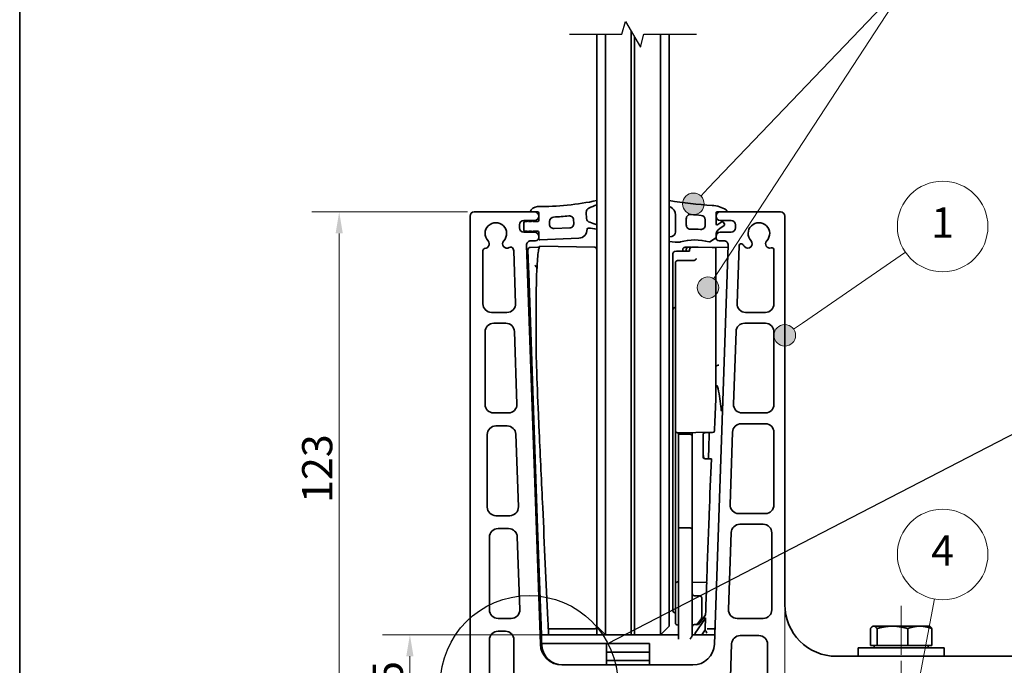
# Model space of a CAD drawing. Units: millimetres. Extents: x 20 to 400, y 20 to 232227.
# Drawn here: x 20 to 248, y 245 to 395 of the extents above; entities that cross this region are included whole.
import ezdxf

# ---------------------------------------------------------------- set-up
doc = ezdxf.new("R2010")
doc.units = ezdxf.units.MM
doc.header["$LTSCALE"] = 2
doc.linetypes.add('CHAIN', pattern=[0.3543, 0.2362, -0.0295, 0.0591, -0.0295])
for name, color, linetype, lineweight in [('Border (ISO)', 7, 'Continuous', 70), ('Break Line (ISO)', 7, 'Continuous', 25), ('Centerline (ISO)', 7, 'Continuous', 18), ('Detail Boundary (ISO)', 7, 'Continuous', 25), ('Dimension (ISO)', 7, 'Continuous', 18), ('Symbol (ISO)', 7, 'Continuous', 18), ('Visible (ISO)', 7, 'Continuous', 35)]:
    doc.layers.add(name, color=color, linetype=linetype, lineweight=lineweight)
doc.styles.add('Note Text (DIN)', font='isocpeur.ttf')
doc.dimstyles.new('Default (DIN)', dxfattribs={"dimscale": 2, "dimtxt": 3.5, "dimasz": 2.5, "dimexe": 3.175, "dimexo": 0.8, "dimgap": 0.8, "dimtad": 1, "dimrnd": 1e-08, "dimtxsty": 'Note Text (DIN)', "dimcen": 0.09, "dimdle": 10, "dimclrd": 256, "dimclre": 256, "dimclrt": 256, "dimadec": 0, "dimazin": 2, "dimtfac": 0.714286, "dimtmove": 0, "dimatfit": 3, "dimfxl": 1, "dimtolj": 1, "dimlwd": -1, "dimlwe": -1, "dimarcsym": 0})

# ---------------------------------------------------------------- blocks, each defined once
blk = doc.blocks.new('Borders Q-Detail')
at = {"layer": 'Border (ISO)', "lineweight": 35}
blk.add_line((10, 55), (10, 287), dxfattribs=at)
blk = doc.blocks.new('2dDetail0')
at = {"layer": 'Detail Boundary (ISO)'}
blk.add_circle((69.07, 120.48), 10.29, dxfattribs=at)
blk = doc.blocks.new('2dTransSymbol1')
at = {"layer": 'Detail Boundary (ISO)'}
blk.add_line((78.21, 125.21), (133.4, 153.74), dxfattribs=at)
blk.add_circle((151.68, 163.19), 20.58, dxfattribs=at)
blk = doc.blocks.new('*D12')
at = {"layer": 'Defpoints', "color": 0, "transparency": 16777216}
for p in [(197.43, 259.45), (124.43, 229.45), (124.43, 207.16)]:
    blk.add_point(p, dxfattribs=at)
at = {"layer": 'Dimension (ISO)', "transparency": 16777216}
for p, q in [((197.43, 257.85), (197.43, 200.81)), ((124.43, 227.85), (124.43, 200.81)), ((192.43, 207.16), (129.43, 207.16))]:
    blk.add_line(p, q, dxfattribs=at)
for points in [[(129.43, 207.99), (129.43, 206.32), (124.43, 207.16)], [(192.43, 207.99), (192.43, 206.32), (197.43, 207.16)]]:
    blk.add_solid(points, dxfattribs=at)
at = {"layer": 'Dimension (ISO)', "transparency": 16777216, "insert": (156.73, 215.76), "char_height": 7, "attachment_point": 1, "style": 'Note Text (DIN)'}
blk.add_mtext('\\A1;73', dxfattribs=at)
blk = doc.blocks.new('*D14')
at = {"layer": 'Defpoints', "color": 0, "transparency": 16777216}
for p in [(124.43, 232227.49), (224.46, 162.85), (124.43, 153.5), (157.78, 153.5)]:
    blk.add_point(p, dxfattribs=at)
at = {"layer": 'Dimension (ISO)', "transparency": 16777216}
blk.add_line((224.46, 161.25), (224.47, 147.17), dxfattribs=at)
blk.add_arc((124.43, 232227.49), 232074, 270.0012344, 270.023462, dxfattribs=at)
for points in [[(129.43, 152.66), (129.43, 154.33), (124.43, 153.5)], [(219.46, 154.35), (219.46, 152.68), (224.46, 153.52)]]:
    blk.add_solid(points, dxfattribs=at)
at = {"layer": 'Dimension (ISO)', "transparency": 16777216, "insert": (135.95, 162.1), "char_height": 7, "attachment_point": 1, "rotation": 0.0123, "style": 'Note Text (DIN)'}
blk.add_mtext('\\A1; \\fISOCPEUR|b0|i0;min. Randabstand', dxfattribs=at)
blk = doc.blocks.new('*D15')
at = {"layer": 'Defpoints', "color": 0, "transparency": 16777216}
for p in [(125.43, 350.45), (94.1, 227.45), (124.43, 227.45)]:
    blk.add_point(p, dxfattribs=at)
at = {"layer": 'Dimension (ISO)', "transparency": 16777216}
for p, q in [((123.83, 350.45), (87.75, 350.45)), ((94.1, 345.45), (94.1, 232.45)), ((122.83, 227.45), (87.75, 227.45))]:
    blk.add_line(p, q, dxfattribs=at)
for points in [[(93.26, 345.45), (94.93, 345.45), (94.1, 350.45)], [(93.26, 232.45), (94.93, 232.45), (94.1, 227.45)]]:
    blk.add_solid(points, dxfattribs=at)
at = {"layer": 'Dimension (ISO)', "transparency": 16777216, "insert": (85.5, 283), "char_height": 7, "attachment_point": 1, "rotation": 90, "style": 'Note Text (DIN)'}
blk.add_mtext('\\A1;123', dxfattribs=at)
blk = doc.blocks.new('*D16')
at = {"layer": 'Defpoints', "color": 0, "transparency": 16777216}
for p in [(162.6, 252.45), (110.49, 227.45), (124.43, 227.45)]:
    blk.add_point(p, dxfattribs=at)
at = {"layer": 'Dimension (ISO)', "transparency": 16777216}
for p, q in [((161, 252.45), (104.14, 252.45)), ((110.49, 247.45), (110.49, 232.45)), ((122.83, 227.45), (104.14, 227.45))]:
    blk.add_line(p, q, dxfattribs=at)
for points in [[(109.66, 247.45), (111.33, 247.45), (110.49, 252.45)], [(109.66, 232.45), (111.33, 232.45), (110.49, 227.45)]]:
    blk.add_solid(points, dxfattribs=at)
at = {"layer": 'Dimension (ISO)', "transparency": 16777216, "insert": (101.89, 235.75), "char_height": 7, "attachment_point": 1, "rotation": 90, "style": 'Note Text (DIN)'}
blk.add_mtext('\\A1;25', dxfattribs=at)
blk = doc.blocks.new('Balloon3')
at = {"layer": 'Symbol (ISO)'}
h = blk.add_hatch(color=256, dxfattribs=at)
edge = h.paths.add_edge_path(flags=0)
edge.add_arc((98.72, 160.92), 1.25, 0, 360)
for q in [(112.72, 170.57), (99.74, 161.63)]:
    blk.add_line((100.77, 162.34), q, dxfattribs=at)
for centre, radius in [((117.02, 173.54), 5.25), ((98.72, 160.92), 1.25)]:
    blk.add_circle(centre, radius, dxfattribs=at)
at = {"layer": 'Symbol (ISO)', "insert": (117.02, 173.54), "char_height": 3.5, "attachment_point": 5, "style": 'Note Text (DIN)'}
blk.add_mtext('1', dxfattribs=at)
blk = doc.blocks.new('Balloon4')
at = {"layer": 'Symbol (ISO)'}
h = blk.add_hatch(color=256, dxfattribs=at)
edge = h.paths.add_edge_path(flags=0)
edge.add_arc((112.18, 109.52), 1.25, 0, 360)
for q in [(116.06, 130.37), (112.41, 110.75)]:
    blk.add_line((112.64, 111.98), q, dxfattribs=at)
for centre, radius in [((117.02, 135.53), 5.25), ((112.18, 109.52), 1.25)]:
    blk.add_circle(centre, radius, dxfattribs=at)
at = {"layer": 'Symbol (ISO)', "insert": (117.02, 135.53), "char_height": 3.5, "attachment_point": 5, "style": 'Note Text (DIN)'}
blk.add_mtext('4', dxfattribs=at)
blk = doc.blocks.new('Balloon5')
at = {"layer": 'Symbol (ISO)'}
h = blk.add_hatch(color=256, dxfattribs=at)
edge = h.paths.add_edge_path(flags=0)
edge.add_arc((88.12, 176.16), 1.25, 0, 360)
h = blk.add_hatch(color=256, dxfattribs=at)
edge = h.paths.add_edge_path(flags=0)
edge.add_arc((89.81, 166.45), 1.25, 0, 360)
for p, q in [((89.85, 177.97), (113.41, 202.59)), ((91.18, 168.54), (113.43, 202.57)), ((89.85, 177.97), (88.99, 177.06)), ((91.18, 168.54), (90.49, 167.5))]:
    blk.add_line(p, q, dxfattribs=at)
for centre, radius in [((117.02, 206.38), 5.25), ((88.12, 176.16), 1.25), ((89.81, 166.45), 1.25)]:
    blk.add_circle(centre, radius, dxfattribs=at)
at = {"layer": 'Symbol (ISO)', "insert": (117.02, 206.38), "char_height": 3.5, "attachment_point": 5, "style": 'Note Text (DIN)'}
blk.add_mtext('3', dxfattribs=at)

msp = doc.modelspace()

# ---------------------------------------------------------------- linework, layer by layer
at = {"layer": 'Break Line (ISO)', "flags": 128}
msp.add_lwpolyline([(147.486, 391.612), (159.681, 391.612), (160.484, 394.612), (163.948, 388.612), (164.752, 391.612), (176.946, 391.612)], dxfattribs=at)
at = {"layer": 'Centerline (ISO)', "linetype": 'CHAIN', "ltscale": 23.990969}
msp.add_line((224.418, 259.14), (224.459, 164.449), dxfattribs=at)
at = {"layer": 'Visible (ISO)'}
for p, q in [((153.836, 391.612), (153.836, 257.449)), ((155.836, 257.449), (155.836, 391.612)), ((161.836, 392.271), (161.836, 257.449)), ((161.836, 392.271), (161.836, 257.449)), ((162.596, 390.954), (162.596, 257.449)), ((162.596, 257.449), (162.596, 390.954)), ((168.596, 391.612), (168.596, 257.449)), ((170.596, 257.449), (170.596, 391.612)), ((124.432, 349.449), (124.432, 229.449)), ((139.382, 350.449), (125.432, 350.449)), ((139.382, 350.449), (140.132, 350.449)), ((140.382, 350.199), (140.382, 348.449)), ((151.453, 348.958), (151.38, 350.351)), ((172.082, 349.769), (172.082, 345.755)), ((181.482, 347.709), (181.482, 350.199)), ((181.732, 350.449), (182.482, 350.449)), ((196.432, 350.449), (182.482, 350.449)), ((197.432, 259.449), (197.432, 349.449)), ((135.882, 346.749), (135.882, 347.449)), ((136.882, 348.449), (139.382, 348.449)), ((136.882, 347.949), (136.882, 346.249)), ((137.632, 348.199), (137.132, 348.199)), ((138.065, 348.449), (137.632, 348.199)), ((137.989, 348.199), (138.199, 348.449)), ((138.632, 348.199), (137.989, 348.199)), ((139.065, 348.449), (138.632, 348.199)), ((138.989, 348.199), (139.199, 348.449)), ((140.132, 348.199), (138.989, 348.199)), ((142.882, 347.595), (142.882, 348.262)), ((148.468, 348.593), (148.509, 347.808)), ((174.582, 347.42), (174.582, 348.872)), ((178.982, 348.642), (178.982, 347.381)), ((182.801, 348.153), (181.875, 347.505)), ((182.334, 346.606), (183.375, 347.334)), ((182.482, 348.449), (184.982, 348.449)), ((183.436, 347.682), (183.15, 348.092)), ((185.982, 347.449), (185.982, 346.749)), ((139.382, 345.749), (136.882, 345.749)), ((137.132, 345.999), (137.632, 345.999)), ((137.632, 345.999), (138.065, 345.749)), ((138.199, 345.749), (137.989, 345.999)), ((137.989, 345.999), (138.632, 345.999)), ((138.632, 345.999), (139.065, 345.749)), ((139.199, 345.749), (138.989, 345.999)), ((138.989, 345.999), (140.132, 345.999)), ((140.382, 345.749), (140.382, 344.749)), ((147.555, 346.757), (143.926, 346.596)), ((181.482, 344.749), (181.482, 344.967)), ((184.982, 345.749), (182.482, 345.749)), ((128.728, 342.497), (128.755, 342.544)), ((140.763, 250.274), (137.535, 342.714)), ((138.534, 343.749), (139.632, 343.749)), ((140.382, 344.499), (140.382, 344.749)), ((140.382, 344.499), (140.382, 344.199)), ((140.643, 343.949), (149.676, 344.348)), ((171.255, 344.771), (170.596, 344.654)), ((170.596, 343.579), (172.038, 343.452)), ((172.125, 343.449), (172.94, 343.449)), ((181.37, 344.374), (180.078, 343.513)), ((184.328, 342.714), (181.1, 250.274)), ((181.482, 344.749), (181.482, 344.499)), ((182.232, 343.749), (183.329, 343.749)), ((186.358, 329.218), (186.824, 342.565)), ((127.432, 329.149), (127.432, 341.499)), ((134.579, 341.399), (135.004, 329.218)), ((137.86, 341.691), (138.002, 337.626)), ((138.351, 342.209), (140.128, 342.24)), ((138.351, 342.209), (138.351, 342.209)), ((140.664, 342.479), (153.345, 342.257)), ((171.476, 340.807), (171.476, 340.807)), ((171.476, 329.628), (171.476, 340.807)), ((174.583, 341.747), (174.581, 341.659)), ((174.97, 342.24), (175.046, 342.239)), ((175.365, 341.739), (175.365, 341.738)), ((175.83, 342.239), (175.764, 342.24)), ((181.476, 342.168), (177.352, 342.24)), ((181.354, 342.197), (180.573, 342.183)), ((184.312, 342.249), (181.354, 342.197)), ((181.476, 341.168), (181.476, 342.168)), ((181.476, 307.51), (181.476, 341.168)), ((194.932, 341.615), (194.932, 329.149)), ((172.076, 338.672), (172.076, 338.173)), ((172.076, 338.173), (172.076, 300.257)), ((176.381, 339.204), (172.572, 339.173)), ((138.002, 337.626), (138.05, 336.271)), ((138.05, 336.271), (140.034, 279.434)), ((171.476, 329.628), (171.476, 328.797)), ((133.006, 327.149), (129.432, 327.149)), ((171.476, 328.797), (171.476, 328.045)), ((171.476, 328.045), (171.476, 327.76)), ((171.476, 300.888), (171.476, 327.76)), ((171.964, 328.26), (172.076, 328.262)), ((181.476, 326.934), (181.477, 326.934)), ((192.932, 327.149), (188.357, 327.149)), ((129.932, 324.649), (132.732, 324.649)), ((181.476, 325.141), (181.476, 325.141)), ((181.476, 325.141), (181.476, 325.141)), ((188.13, 324.649), (192.932, 324.649)), ((127.932, 305.849), (127.932, 322.649)), ((134.731, 322.718), (135.318, 305.918)), ((185.545, 305.918), (186.131, 322.718)), ((194.932, 322.649), (194.932, 305.849)), ((133.319, 303.849), (129.932, 303.849)), ((192.932, 303.849), (187.544, 303.849)), ((130.432, 300.849), (133.063, 300.849)), ((171.476, 300.888), (171.476, 300.05)), ((171.476, 300.05), (171.476, 298.847)), ((172.076, 299.757), (172.076, 300.257)), ((172.076, 299.757), (172.076, 265.38)), ((172.585, 299.257), (181.076, 299.406)), ((172.776, 299.261), (172.776, 298.949)), ((175.976, 299.211), (175.976, 299.317)), ((175.976, 298.401), (175.976, 299.211)), ((178.968, 299.257), (180.656, 299.287)), ((184.731, 282.618), (185.318, 299.418)), ((187.317, 301.349), (192.932, 301.349)), ((194.932, 299.349), (194.932, 282.549)), ((128.432, 282.049), (128.432, 298.849)), ((135.062, 298.918), (135.649, 282.118)), ((171.476, 298.847), (171.476, 298.007)), ((171.476, 258.067), (171.476, 298.007)), ((172.776, 297.949), (172.776, 298.949)), ((175.485, 298.901), (172.776, 298.949)), ((172.776, 297.949), (172.776, 278.248)), ((175.976, 298.401), (175.976, 297.901)), ((175.976, 278.201), (175.976, 297.901)), ((178.476, 293.74), (178.476, 298.757)), ((180.406, 293.215), (178.968, 293.24)), ((133.65, 280.049), (130.432, 280.049)), ((140.034, 279.434), (140.038, 279.339)), ((140.038, 279.339), (140.977, 252.449)), ((192.932, 280.549), (186.73, 280.549)), ((130.932, 277.049), (133.394, 277.049)), ((172.776, 278.248), (172.776, 277.249)), ((175.485, 277.201), (172.776, 277.249)), ((172.776, 276.248), (172.776, 277.249)), ((175.976, 276.701), (175.976, 278.201)), ((175.976, 276.701), (175.976, 276.201)), ((187.003, 278.049), (192.432, 278.049)), ((128.932, 258.249), (128.932, 275.049)), ((135.393, 275.118), (135.979, 258.318)), ((172.776, 251.449), (172.776, 276.248)), ((175.976, 252.315), (175.976, 276.201)), ((184.383, 258.318), (185.004, 276.118)), ((194.432, 276.049), (194.432, 258.249)), ((172.076, 265.38), (172.076, 264.19)), ((172.076, 264.19), (172.076, 255.612)), ((172.776, 264.686), (172.585, 264.69)), ((179.331, 264.572), (175.976, 264.631)), ((177.685, 261.469), (176.468, 261.49)), ((178.176, 256.527), (178.176, 260.969)), ((133.981, 256.249), (130.932, 256.249)), ((153.836, 254.449), (153.836, 257.449)), ((155.836, 257.449), (155.836, 252.449)), ((161.836, 257.449), (161.836, 252.449)), ((161.836, 252.449), (161.836, 257.449)), ((162.596, 257.449), (162.596, 252.449)), ((162.596, 252.449), (162.596, 257.449)), ((168.596, 252.449), (168.596, 257.449)), ((170.596, 257.449), (170.596, 254.449)), ((171.968, 257.567), (172.076, 257.566)), ((178.915, 256.038), (176.667, 252.828)), ((177.236, 255.027), (178.086, 256.24)), ((178.016, 255.612), (179.056, 257.097)), ((178.956, 256.098), (178.915, 256.038)), ((192.432, 256.249), (186.382, 256.249)), ((142.596, 253.799), (153.336, 253.799)), ((153.836, 254.299), (153.836, 254.449)), ((155.836, 252.449), (153.836, 254.449)), ((153.836, 252.825), (153.836, 254.299)), ((168.596, 252.449), (170.596, 254.449)), ((172.076, 255.207), (172.076, 255.612)), ((172.585, 254.707), (172.776, 254.711)), ((176.293, 254.772), (177.442, 254.792)), ((176.468, 254.807), (176.835, 254.814)), ((177.021, 254.785), (177.442, 254.792)), ((177.442, 254.792), (177.021, 254.785)), ((178.016, 255.612), (177.442, 254.792)), ((177.442, 254.792), (177.442, 254.792)), ((178.232, 252.449), (179.006, 253.553)), ((179.44, 253.83), (179.448, 253.83)), ((179.448, 253.83), (181.027, 253.802)), ((217.305, 253.868), (217.305, 249.949)), ((217.932, 254.449), (217.793, 254.369)), ((217.932, 254.449), (218.067, 254.449)), ((222.394, 254.449), (218.067, 254.449)), ((218.83, 253.868), (218.83, 249.949)), ((228.758, 254.449), (222.394, 254.449)), ((225.957, 253.868), (225.957, 249.949)), ((230.932, 254.449), (228.758, 254.449)), ((230.932, 254.449), (231.07, 254.369)), ((231.559, 253.868), (231.559, 249.949)), ((128.932, 235.949), (128.932, 251.249)), ((130.932, 253.249), (132.632, 253.249)), ((134.632, 251.249), (134.632, 235.949)), ((141.012, 251.449), (140.977, 252.449)), ((155.836, 252.449), (140.977, 252.449)), ((141.012, 251.449), (141.047, 250.449)), ((153.836, 252.449), (153.836, 252.825)), ((155.836, 252.449), (161.836, 252.449)), ((161.836, 252.449), (162.596, 252.449)), ((162.596, 252.449), (168.596, 252.449)), ((172.776, 252.449), (168.596, 252.449)), ((181.176, 252.449), (175.976, 252.449)), ((176.576, 252.541), (176.576, 252.449)), ((187.103, 252.249), (191.432, 252.249)), ((141.047, 250.449), (166.076, 250.449)), ((141.047, 250.449), (141.058, 250.129)), ((156.076, 249.949), (156.076, 250.449)), ((156.076, 245.449), (156.076, 249.949)), ((166.076, 250.449), (166.076, 245.449)), ((184.552, 234.518), (185.104, 250.318)), ((193.432, 250.249), (193.432, 234.449)), ((234.432, 249.449), (214.432, 249.449)), ((214.432, 249.449), (214.432, 247.449)), ((217.305, 249.949), (218.83, 249.949)), ((218.182, 249.949), (218.182, 249.449)), ((218.83, 249.949), (225.957, 249.949)), ((225.957, 249.949), (231.559, 249.949)), ((230.682, 249.949), (230.682, 249.449)), ((234.432, 249.449), (234.432, 247.449)), ((156.076, 248.449), (166.076, 248.449)), ((289.432, 247.449), (209.432, 247.449)), ((176.103, 245.449), (145.76, 245.449)), ((156.076, 246.449), (166.076, 246.449))]:
    msp.add_line(p, q, dxfattribs=at)
for centre, radius, start, end in [((140.087, 349.873), 1.8, 89.75712, 161.34598), ((140.37, 416.672), 65, 269.75712, 281.95673), ((140.323, 381.659), 32.5, 291.09178, 294.56918), ((186.656, 451.778), 100, 260.75868, 266.51512), ((193.169, 396.363), 50, 243.1634, 243.64157), ((180.152, 344.976), 7, 57.97109, 86.51512), ((125.432, 349.449), 1, 90, 180), ((139.382, 349.449), 1, 270, 90), ((140.132, 350.199), 0.25, 0, 90), ((140.37, 416.672), 67.5, 272.93833, 275.94865), ((147.469, 348.541), 1, 3, 95.94865), ((152.379, 350.403), 1, 111.09178, 183), ((170.082, 349.769), 2, 0, 63.64157), ((175.582, 348.872), 1, 83.85778, 180), ((186.656, 451.778), 102.5, 263.85778, 265.1925), ((177.982, 348.642), 1, 0, 85.1925), ((182.482, 349.449), 1, 90, 270), ((181.732, 350.199), 0.25, 90, 180), ((183.732, 350.699), 0.25, 270, 57.97109), ((196.432, 349.449), 1, 0, 90), ((130.432, 345.449), 2.5, 316.60155, 223.39845), ((136.882, 347.449), 1, 90, 180), ((137.132, 347.949), 0.25, 90, 180), ((140.132, 348.449), 0.25, 270, 0), ((143.882, 348.262), 1, 92.93833, 180), ((143.882, 347.595), 1, 180, 272.5317), ((147.51, 347.756), 1, 272.5317, 3), ((152.452, 349.01), 1, 183, 255.46074), ((149.69, 338.362), 10, 65.50401, 75.46074), ((175.582, 347.42), 1, 180, 273.4796), ((177.982, 347.381), 1, 264.68467, 0), ((181.732, 347.709), 0.25, 180, 305), ((182.945, 347.949), 0.25, 35, 125), ((183.232, 347.539), 0.25, 305, 35), ((184.982, 347.449), 1, 0, 90), ((191.432, 345.449), 2.5, 316.60155, 223.39845), ((136.882, 346.749), 1, 180, 270), ((137.132, 346.249), 0.25, 180, 270), ((139.382, 344.749), 1, 0, 90), ((140.132, 345.749), 0.25, 0, 90), ((149.587, 346.346), 2, 272.5317, 2.50978), ((151.835, 346.447), 0.25, 88.86777, 182.56425), ((151.835, 346.447), 0.25, 182.56425, 183), ((151.642, 336.699), 10, 77.32518, 88.86777), ((171.082, 345.755), 1, 280, 0), ((176.532, 331.796), 14.653, 84.68467, 93.4796), ((183.482, 344.967), 2, 125, 180), ((182.482, 344.749), 1, 90, 180), ((184.982, 346.749), 1, 270, 0), ((127.889, 343.044), 1, 330, 43.39845), ((132.975, 343.044), 1, 136.60155, 304.22434), ((138.534, 342.749), 1, 90, 182), ((139.632, 344.499), 0.75, 270, 0), ((140.632, 344.199), 0.25, 180, 272.5317), ((172.125, 344.449), 1, 265, 270), ((172.94, 344.449), 1, 270, 285.84908), ((176.532, 331.796), 12.152, 74.0503, 105.84908), ((179.94, 343.721), 0.25, 254.0503, 303.69007), ((181.232, 344.582), 0.25, 303.69007, 0), ((182.232, 344.499), 0.75, 180, 270), ((183.329, 342.749), 1, 358, 90), ((188.823, 342.495), 2, 176.20746, 178), ((187.327, 342.594), 0.5, 34.81409, 176.20746), ((191.432, 345.449), 4.5, 214.81409, 223.39845), ((188.889, 343.044), 1, 223.39845, 43.39845), ((193.975, 343.044), 1, 136.60155, 287.73505), ((127.932, 341.499), 0.5, 92.67309, 180), ((127.862, 342.997), 1, 272.67309, 330), ((133.818, 341.804), 0.5, 61.49555, 124.22434), ((133.58, 341.364), 1, 2, 61.49555), ((138.36, 341.709), 0.5, 91, 182), ((153.336, 341.757), 0.5, 0, 89), ((171.976, 340.807), 0.5, 91.03318, 180), ((171.976, 340.807), 0.5, 91.03312, 180), ((175.083, 341.74), 0.5, 89.99287, 179.17104), ((174.961, 341.74), 0.5, 89.01497, 89.99446), ((175.865, 341.74), 0.5, 89.98816, 180.07467), ((175.756, 341.74), 0.5, 88.99938, 89.98813), ((194.432, 341.615), 0.5, 0, 107.73505), ((172.576, 338.673), 0.5, 90.46631, 180), ((129.432, 329.149), 2, 180, 270), ((133.006, 329.149), 2, 270, 2), ((188.357, 329.149), 2, 178, 270), ((192.932, 329.149), 2, 270, 0), ((171.976, 327.76), 0.5, 91.43583, 180), ((129.932, 322.649), 2, 90, 180), ((132.732, 322.649), 2, 2, 90), ((188.13, 322.649), 2, 90, 178), ((192.932, 322.649), 2, 0, 90), ((129.932, 305.849), 2, 180, 270), ((133.319, 305.849), 2, 270, 2), ((187.544, 305.849), 2, 178, 270), ((192.932, 305.849), 2, 270, 0), ((130.432, 298.849), 2, 90, 180), ((133.063, 298.849), 2, 2, 90), ((172.576, 299.757), 0.5, 180, 271), ((178.976, 298.757), 0.5, 91, 180), ((187.317, 299.349), 2, 90, 178), ((192.932, 299.349), 2, 0, 90), ((175.476, 298.401), 0.5, 0, 89), ((178.976, 293.74), 0.5, 180, 269), ((130.432, 282.049), 2, 180, 270), ((133.65, 282.049), 2, 270, 2), ((186.73, 282.549), 2, 178, 270), ((192.932, 282.549), 2, 270, 0), ((130.932, 275.049), 2, 90, 180), ((133.394, 275.049), 2, 2, 90), ((175.476, 276.701), 0.5, 0, 89), ((187.003, 276.049), 2, 90, 178), ((192.432, 276.049), 2, 0, 90), ((172.576, 264.19), 0.5, 89, 180), ((176.476, 261.99), 0.5, 180, 269), ((177.676, 260.969), 0.5, 0, 89), ((130.932, 258.249), 2, 180, 270), ((133.981, 258.249), 2, 270, 2), ((171.976, 258.067), 0.5, 180, 269), ((186.382, 258.249), 2, 178, 270), ((192.432, 258.249), 2, 270, 0), ((209.432, 259.449), 12, 180, 270), ((177.676, 256.527), 0.5, 325, 0), ((153.336, 254.299), 0.5, 270, 0), ((172.576, 255.207), 0.5, 180, 271), ((176.476, 254.307), 0.5, 91, 180), ((176.827, 255.314), 0.5, 271, 325), ((181.03, 254.002), 0.2, 269, 358), ((130.932, 251.249), 2, 90, 180), ((132.632, 251.249), 2, 0, 90), ((177.076, 252.541), 0.5, 162.52505, 180), ((177.076, 252.541), 0.5, 145, 162.52505), ((187.103, 250.249), 2, 90, 178), ((191.432, 250.249), 2, 0, 90), ((145.76, 250.449), 5, 182, 270), ((145.905, 250.299), 4.85, 184.13834, 270), ((176.103, 250.449), 5, 270, 358)]:
    msp.add_arc(centre, radius, start, end, dxfattribs=at)
for centre, major_axis, ratio, start_param, end_param in [((140.175, 336.84), (-0.04, 5.4), 0.3233275, 6.280766, 6.2864421), ((9262.385, 337.166), (-9092.549, 5.073), 0.0000127, 6.2470989, 6.2473959), ((-8279.92, 347.83), (8461.295, -5.588), 0.0000164, 6.2470912, 6.2474104), ((177.343, 341.74), (0.03, 0.499), 0.9999456, 0.0428046, 0.0603511), ((177.077, 252.542), (-0.702, -0.238), 0.4015476, 5.0040793, 5.217015), ((177.076, 252.543), (-0.438, 0.597), 0.4052746, 1.0694586, 1.2816043)]:
    msp.add_ellipse(centre, major_axis=major_axis, ratio=ratio, start_param=start_param, end_param=end_param, dxfattribs=at)
for points, knots in [([(140.664, 342.479), (140.655, 342.479), (140.647, 342.477), (140.6, 342.461), (140.562, 342.413), (140.465, 342.204), (140.408, 341.993), (140.206, 340.929), (140.077, 339.588), (139.852, 335.407), (139.772, 332.318), (139.72, 324.563), (139.756, 319.862), (139.845, 314.743)], [-5.2397924, -5.2397924, -5.2397924, -5.2397924, -5.1766865, -5.1766865, -4.8802064, -4.8802064, -4.4172735, -4.4172735, -3.1910147, -3.1910147, -1.6728531, -1.6728531, -0.029497, -0.029497, -0.029497, -0.029497]), ([(140.139, 342.24), (140.198, 342.24), (140.257, 342.24), (140.372, 342.24), (140.43, 342.24), (140.487, 342.24)], [0, 0, 0, 0, 0.45016619, 0.45016619, 0.89062091, 0.89062091, 0.89062091, 0.89062091]), ([(171.967, 341.307), (172.193, 341.311), (172.419, 341.315), (172.872, 341.323), (173.098, 341.327), (173.55, 341.335), (173.776, 341.339), (174.228, 341.348), (174.454, 341.352), (174.906, 341.36), (175.132, 341.364), (175.358, 341.368)], [0.0488116, 0.0488116, 0.0488116, 0.0488116, 0.11664033, 0.11664033, 0.18446905, 0.18446905, 0.25229778, 0.25229778, 0.32012651, 0.32012651, 0.38795523, 0.38795523, 0.38795523, 0.38795523]), ([(175.262, 341.366), (175.042, 341.362), (174.822, 341.358), (174.383, 341.35), (174.164, 341.346), (173.724, 341.339), (173.505, 341.335), (173.066, 341.327), (172.846, 341.323), (172.407, 341.315), (172.187, 341.311), (171.967, 341.307)], [0.00361211, 0.00361211, 0.00361211, 0.00361211, 0.06951805, 0.06951805, 0.135424, 0.135424, 0.20132994, 0.20132994, 0.26723589, 0.26723589, 0.33314184, 0.33314184, 0.33314184, 0.33314184]), ([(173.764, 341.339), (173.764, 341.361), (173.765, 341.383), (173.766, 341.455), (173.767, 341.503), (173.769, 341.589), (173.77, 341.628), (173.772, 341.692), (173.773, 341.718), (173.775, 341.751), (173.775, 341.76), (173.777, 341.78), (173.777, 341.785), (173.779, 341.8), (173.78, 341.809), (173.785, 341.838), (173.787, 341.852), (173.806, 341.913), (173.813, 341.939), (173.856, 342.012), (173.873, 342.041), (173.925, 342.097), (173.947, 342.119), (174.021, 342.173), (174.081, 342.207), (174.195, 342.235), (174.235, 342.24), (174.276, 342.24)], [0.009039729, 0.009039729, 0.009039729, 0.009039729, 0.015705411, 0.015705411, 0.031410822, 0.031410822, 0.047116232, 0.047116232, 0.062821643, 0.062821643, 0.070674349, 0.070674349, 0.073175475, 0.073175475, 0.075251357, 0.075251357, 0.076817324, 0.076817324, 0.077596208, 0.077596208, 0.077946424, 0.077946424, 0.078136138, 0.078136138, 0.07840079, 0.07840079, 0.078527054, 0.078527054, 0.078527054, 0.078527054]), ([(174.276, 342.24), (174.304, 342.24), (174.334, 342.24), (174.401, 342.24), (174.437, 342.24), (174.517, 342.24), (174.561, 342.24), (174.657, 342.24), (174.71, 342.24), (174.827, 342.24), (174.891, 342.24), (174.961, 342.24)], [0, 0, 0, 0, 0.8041475, 0.8041475, 1.6082951, 1.6082951, 2.4124426, 2.4124426, 3.2165902, 3.2165902, 4.0207377, 4.0207377, 4.0207377, 4.0207377]), ([(174.575, 341.354), (174.576, 341.382), (174.577, 341.41), (174.579, 341.51), (174.58, 341.584), (174.581, 341.659)], [0.13719704, 0.13719704, 0.13719704, 0.13719704, 0.146200434, 0.146200434, 0.168843422, 0.168843422, 0.168843422, 0.168843422]), ([(175.083, 342.24), (175.116, 342.24), (175.151, 342.24), (175.222, 342.24), (175.259, 342.24), (175.335, 342.24), (175.373, 342.24), (175.453, 342.24), (175.493, 342.24), (175.575, 342.24), (175.617, 342.24), (175.659, 342.24)], [4.466874, 4.466874, 4.466874, 4.466874, 4.8191053, 4.8191053, 5.1713367, 5.1713367, 5.523568, 5.523568, 5.8757994, 5.8757994, 6.2280308, 6.2280308, 6.2280308, 6.2280308]), ([(175.362, 341.364), (175.363, 341.389), (175.363, 341.414), (175.364, 341.536), (175.365, 341.637), (175.365, 341.738)], [0.117886716, 0.117886716, 0.117886716, 0.117886716, 0.12608077, 0.12608077, 0.157057541, 0.157057541, 0.157057541, 0.157057541]), ([(175.962, 342.24), (176.11, 342.24), (176.253, 342.24), (176.513, 342.24), (176.629, 342.24), (176.832, 342.24), (176.92, 342.24), (177.072, 342.24), (177.137, 342.24), (177.251, 342.24), (177.3, 342.24), (177.343, 342.24)], [0, 0, 0, 0, 1.2443443, 1.2443443, 2.4886885, 2.4886885, 3.7330328, 3.7330328, 4.9773771, 4.9773771, 6.2217213, 6.2217213, 6.2217213, 6.2217213]), ([(139.953, 337.274), (139.942, 337.337), (139.926, 337.4), (139.861, 337.598), (139.8, 337.719), (139.66, 337.936), (139.58, 338.03), (139.499, 338.105), (139.498, 338.106), (139.497, 338.107)], [-0.1338806, -0.1338806, -0.1338806, -0.1338806, -0.10977545, -0.10977545, -0.05723288, -0.05723288, 0, 0, 0.00071575, 0.00071575, 0.00071575, 0.00071575]), ([(176.381, 339.204), (176.435, 339.204), (176.488, 339.214), (176.585, 339.246), (176.627, 339.268), (176.704, 339.322), (176.734, 339.352), (176.79, 339.417), (176.808, 339.448), (176.842, 339.515), (176.85, 339.539), (176.863, 339.582), (176.865, 339.596), (176.869, 339.617), (176.871, 339.624), (176.872, 339.637), (176.873, 339.642), (176.874, 339.652), (176.874, 339.655), (176.875, 339.66), (176.875, 339.661), (176.875, 339.661)], [0.235633958, 0.235633958, 0.235633958, 0.235633958, 0.236123594, 0.236123594, 0.236660731, 0.236660731, 0.23736471, 0.23736471, 0.238461064, 0.238461064, 0.240403896, 0.240403896, 0.242884886, 0.242884886, 0.245254496, 0.245254496, 0.248161971, 0.248161971, 0.2526604, 0.2526604, 0.258238004, 0.258238004, 0.258238004, 0.258238004]), ([(139.845, 314.743), (139.97, 311.127), (140.123, 307.342), (140.353, 302.146), (140.414, 300.797), (140.477, 299.449)], [-16.830245, -16.830245, -16.830245, -16.830245, -15.6686604, -15.6686604, -15.2629023, -15.2629023, -15.2629023, -15.2629023]), ([(182.158, 314.929), (182.157, 314.929), (182.156, 314.929), (182.097, 314.93), (182.039, 314.927), (181.932, 314.913), (181.882, 314.903), (181.794, 314.875), (181.757, 314.857), (181.705, 314.817), (181.69, 314.795), (181.687, 314.773)], [-0.000338187, -0.000338187, -0.000338187, -0.000338187, 0, 0, 0.017461856, 0.017461856, 0.034923569, 0.034923569, 0.053674381, 0.053674381, 0.072424785, 0.072424785, 0.072424785, 0.072424785]), ([(181.687, 314.772), (181.687, 314.772), (181.687, 314.772), (181.687, 314.773), (181.687, 314.773), (181.687, 314.773)], [-0.1080636435, -0.1080636435, -0.1080636435, -0.1080636435, -0.1071520992, -0.1071520992, -0.1068282423, -0.1068282423, -0.1068282423, -0.1068282423]), ([(181.518, 310.151), (181.518, 310.151), (181.518, 310.151), (181.521, 310.158), (181.533, 310.165), (181.581, 310.176), (181.616, 310.181), (181.66, 310.185)], [-0.000314729, -0.000314729, -0.000314729, -0.000314729, 0, 0, 0.017642136, 0.017642136, 0.036519687, 0.036519687, 0.036519687, 0.036519687]), ([(181.66, 310.185), (181.667, 310.185), (181.674, 310.184), (181.691, 310.178), (181.701, 310.171), (181.727, 310.147), (181.743, 310.125), (181.791, 310.044), (181.822, 309.962), (181.89, 309.758), (181.928, 309.6), (181.959, 309.456)], [0.079570794, 0.079570794, 0.079570794, 0.079570794, 0.082783534, 0.082783534, 0.087955023, 0.087955023, 0.097698695, 0.097698695, 0.123859961, 0.123859961, 0.173828792, 0.173828792, 0.173828792, 0.173828792]), ([(183.041, 305.861), (183.041, 305.849), (183.04, 305.836), (183.037, 305.757), (183.034, 305.687), (183.023, 305.508), (183.014, 305.397), (182.98, 305.05), (182.95, 304.828), (182.898, 304.579), (182.874, 304.473), (182.836, 304.384), (182.826, 304.366), (182.812, 304.347), (182.807, 304.342), (182.798, 304.336), (182.795, 304.334), (182.788, 304.332), (182.785, 304.332), (182.779, 304.332), (182.776, 304.333), (182.768, 304.337), (182.764, 304.341), (182.753, 304.353), (182.747, 304.364), (182.702, 304.459), (182.676, 304.648), (182.662, 304.798)], [0, 0, 0, 0, 0.00369831, 0.00369831, 0.0242501, 0.0242501, 0.05523216, 0.05523216, 0.11992036, 0.11992036, 0.14625683, 0.14625683, 0.15259751, 0.15259751, 0.15499966, 0.15499966, 0.15627275, 0.15627275, 0.15725174, 0.15725174, 0.1582882, 0.1582882, 0.15980608, 0.15980608, 0.16292405, 0.16292405, 0.18496986, 0.18496986, 0.18496986, 0.18496986]), ([(140.477, 299.449), (140.748, 293.604), (141.019, 287.759), (141.692, 273.251), (142.094, 264.587), (142.496, 255.924)], [-5.1054832, -5.1054832, -5.1054832, -5.1054832, -3.3501745, -3.3501745, -0.7483112, -0.7483112, -0.7483112, -0.7483112]), ([(179.741, 293.54), (179.746, 293.692), (179.752, 293.848), (179.793, 295.107), (179.829, 296.339), (179.876, 298.174), (179.889, 298.723), (179.901, 299.273)], [-5.32725714, -5.32725714, -5.32725714, -5.32725714, -5.27032304, -5.27032304, -4.87601929, -4.87601929, -4.71018407, -4.71018407, -4.71018407, -4.71018407]), ([(181.076, 299.406), (181.077, 299.406), (181.079, 299.411), (181.084, 299.444), (181.088, 299.489), (181.099, 299.623), (181.106, 299.714), (181.118, 299.909), (181.123, 300.005), (181.133, 300.183), (181.137, 300.261), (181.142, 300.362), (181.143, 300.384), (181.144, 300.407)], [-0.35251795, -0.35251795, -0.35251795, -0.35251795, -0.33444784, -0.33444784, -0.29740346, -0.29740346, -0.257519, -0.257519, -0.22537917, -0.22537917, -0.2015987, -0.2015987, -0.19490808, -0.19490808, -0.19490808, -0.19490808]), ([(179.33, 265.167), (179.513, 270.241), (179.702, 275.315), (180.062, 284.665), (180.232, 288.94), (180.406, 293.215)], [-5.0678218, -5.0678218, -5.0678218, -5.0678218, -3.516516, -3.516516, -2.2093354, -2.2093354, -2.2093354, -2.2093354]), ([(179.312, 264.572), (179.312, 264.572), (179.312, 264.576), (179.312, 264.593), (179.313, 264.611), (179.314, 264.667), (179.315, 264.709), (179.318, 264.81), (179.32, 264.869), (179.324, 264.996), (179.327, 265.061), (179.329, 265.14), (179.33, 265.154), (179.33, 265.167)], [-0.220143251, -0.220143251, -0.220143251, -0.220143251, -0.209752888, -0.209752888, -0.194529883, -0.194529883, -0.175397686, -0.175397686, -0.15555504, -0.15555504, -0.135911892, -0.135911892, -0.131810965, -0.131810965, -0.131810965, -0.131810965]), ([(179.312, 263.977), (179.313, 264.007), (179.314, 264.038), (179.317, 264.131), (179.319, 264.193), (179.323, 264.307), (179.325, 264.358), (179.328, 264.452), (179.329, 264.493), (179.33, 264.54), (179.331, 264.553), (179.331, 264.567), (179.331, 264.571), (179.331, 264.572), (179.331, 264.572), (179.331, 264.572)], [-0.180572301, -0.180572301, -0.180572301, -0.180572301, -0.171420232, -0.171420232, -0.152604294, -0.152604294, -0.134824744, -0.134824744, -0.114858542, -0.114858542, -0.102665854, -0.102665854, -0.093967661, -0.093967661, -0.092258086, -0.092258086, -0.092258086, -0.092258086]), ([(142.496, 255.924), (142.496, 255.921), (142.496, 255.918), (142.499, 255.853), (142.502, 255.791), (142.507, 255.678), (142.509, 255.627), (142.512, 255.579), (142.512, 255.575), (142.512, 255.57)], [-0.199589592, -0.199589592, -0.199589592, -0.199589592, -0.198808314, -0.198808314, -0.179941982, -0.179941982, -0.161982964, -0.161982964, -0.160187116, -0.160187116, -0.160187116, -0.160187116]), ([(178.859, 256.118), (178.859, 256.099), (178.858, 256.08), (178.854, 256.041), (178.85, 256.021), (178.841, 255.982), (178.835, 255.962), (178.82, 255.922), (178.812, 255.903), (178.792, 255.865), (178.781, 255.847), (178.768, 255.829)], [0.000335967, 0.000335967, 0.000335967, 0.000335967, 0.013268531, 0.013268531, 0.026201095, 0.026201095, 0.039133658, 0.039133658, 0.052066222, 0.052066222, 0.064998786, 0.064998786, 0.064998786, 0.064998786]), ([(178.841, 255.984), (178.841, 255.999), (178.841, 256.013), (178.841, 256.035), (178.841, 256.042), (178.84, 256.049)], [-0.1492037989, -0.1492037989, -0.1492037989, -0.1492037989, -0.1443605095, -0.1443605095, -0.1420295472, -0.1420295472, -0.1420295472, -0.1420295472]), ([(179.034, 256.04), (179.034, 256.035), (179.034, 256.031), (179.033, 256.003), (179.032, 255.978), (179.031, 255.953)], [-0.126907708, -0.126907708, -0.126907708, -0.126907708, -0.125034208, -0.125034208, -0.115838547, -0.115838547, -0.115838547, -0.115838547]), ([(179.046, 256.364), (179.046, 256.363), (179.046, 256.363), (179.044, 256.309), (179.042, 256.25), (179.038, 256.132), (179.036, 256.089), (179.034, 256.04)], [-0.00057857, -0.00057857, -0.00057857, -0.00057857, 0, 0, 0.040270032, 0.040270032, 0.060523452, 0.060523452, 0.060523452, 0.060523452]), ([(142.589, 253.945), (142.591, 253.903), (142.593, 253.869), (142.595, 253.827), (142.595, 253.814), (142.596, 253.801), (142.596, 253.799), (142.596, 253.799)], [-0.159953513, -0.159953513, -0.159953513, -0.159953513, -0.142097177, -0.142097177, -0.129499362, -0.129499362, -0.120555293, -0.120555293, -0.120555293, -0.120555293]), ([(142.608, 253.799), (142.608, 253.799), (142.608, 253.793), (142.609, 253.77), (142.61, 253.749), (142.613, 253.674), (142.616, 253.607), (142.623, 253.432), (142.627, 253.323), (142.637, 253.081), (142.642, 252.95), (142.648, 252.816)], [-0.15578987, -0.15578987, -0.15578987, -0.15578987, -0.13781298, -0.13781298, -0.11604057, -0.11604057, -0.07952989, -0.07952989, -0.04007987, -0.04007987, 0, 0, 0, 0]), ([(179.006, 253.553), (178.997, 253.562), (178.989, 253.572), (178.968, 253.604), (178.958, 253.63), (178.945, 253.687), (178.942, 253.718), (178.944, 253.751)], [0.051740559, 0.051740559, 0.051740559, 0.051740559, 0.056632314, 0.056632314, 0.066520799, 0.066520799, 0.076841958, 0.076841958, 0.076841958, 0.076841958]), ([(179.378, 252.83), (179.377, 252.832), (179.376, 252.833), (179.233, 253.06), (179.084, 253.298), (179.006, 253.553)], [-0.000528212, -0.000528212, -0.000528212, -0.000528212, 0, 0, 0.079990134, 0.079990134, 0.079990134, 0.079990134]), ([(175.976, 252.315), (175.976, 252.277), (175.963, 252.229), (175.917, 252.122), (175.885, 252.063), (175.803, 251.924), (175.742, 251.83), (175.61, 251.638), (175.54, 251.539), (175.476, 251.449)], [0.26726117, 0.26726117, 0.26726117, 0.26726117, 0.2899315, 0.2899315, 0.31260184, 0.31260184, 0.34586625, 0.34586625, 0.37913066, 0.37913066, 0.37913066, 0.37913066]), ([(176.6, 252.691), (176.611, 252.687), (176.629, 252.682), (176.649, 252.675), (176.652, 252.675), (176.654, 252.674)], [0.913827567, 0.913827567, 0.913827567, 0.913827567, 0.924814832, 0.924814832, 0.926151621, 0.926151621, 0.926151621, 0.926151621])]:
    msp.add_open_spline(points, degree=3, knots=knots, dxfattribs=at)
for points in [[(140.131, 342.24), (140.13, 342.24), (140.13, 342.24), (140.13, 342.24)], [(175.262, 341.366), (175.262, 341.366), (175.262, 341.366), (175.262, 341.366)], [(175.358, 341.368), (175.358, 341.368), (175.358, 341.368), (175.358, 341.368)], [(175.358, 341.368), (175.36, 341.366), (175.361, 341.365), (175.363, 341.364)], [(181.477, 326.934), (181.477, 326.336), (181.477, 325.739), (181.476, 325.141)], [(181.687, 314.772), (181.617, 314.796), (181.547, 314.819), (181.476, 314.842)], [(181.959, 309.456), (182.278, 307.937), (182.515, 306.383), (182.662, 304.798)], [(181.144, 300.407), (181.255, 302.775), (181.366, 305.142), (181.476, 307.51)], [(180.656, 299.287), (180.657, 299.324), (180.659, 299.361), (180.66, 299.398)], [(178.476, 294.481), (178.538, 294.114), (178.6, 293.76), (178.662, 293.42)], [(178.662, 293.42), (178.666, 293.395), (178.671, 293.368), (178.675, 293.341)], [(179.732, 293.227), (179.735, 293.339), (179.738, 293.445), (179.741, 293.54)], [(179.056, 257.097), (179.14, 259.391), (179.225, 261.684), (179.312, 263.977)], [(178.84, 256.049), (178.838, 256.292), (178.836, 256.536), (178.833, 256.779)], [(179.031, 255.953), (179.002, 255.219), (178.973, 254.485), (178.944, 253.751)], [(142.512, 255.57), (142.538, 255.029), (142.564, 254.487), (142.589, 253.945)], [(142.648, 252.816), (142.652, 252.694), (142.657, 252.571), (142.662, 252.449)], [(141.058, 250.129), (141.06, 250.071), (141.063, 250.008), (141.068, 249.949)]]:
    msp.add_open_spline(points, degree=3, dxfattribs=at)
for points, weights in [([(217.305, 253.868), (217.713, 254.449), (218.067, 254.449)], [1.60838194952, 1.73279072628, 1.73279072628]), ([(218.067, 254.449), (218.421, 254.449), (218.83, 253.868)], [1.73279072628, 1.73279072628, 1.60838194952]), ([(218.83, 253.868), (220.74, 254.449), (222.394, 254.449)], [1.60838194952, 1.73279072628, 1.73279072628]), ([(222.394, 254.449), (224.047, 254.449), (225.957, 253.868)], [1.73279072628, 1.73279072628, 1.60838194952]), ([(225.957, 253.868), (227.458, 254.449), (228.758, 254.449)], [1.60838194952, 1.73279072628, 1.73279072628]), ([(228.758, 254.449), (230.058, 254.449), (231.559, 253.868)], [1.73279072628, 1.73279072628, 1.60838194952]), ([(231.559, 253.868), (231.299, 254.236), (231.07, 254.369)], [1.60838194952, 1.68510753875, 1.71451479405])]:
    msp.add_rational_spline(points, weights, degree=2, dxfattribs=at)

# ---------------------------------------------------------------- block references
at = {"xscale": 2, "yscale": 2, "zscale": 2}
for name in ['Borders Q-Detail', '2dTransSymbol1']:
    msp.add_blockref(name, (0, 0), dxfattribs=at)
at = {"layer": 'Detail Boundary (ISO)', "xscale": 2, "yscale": 2, "zscale": 2}
msp.add_blockref('2dDetail0', (0, 0), dxfattribs=at)
at = {"layer": 'Symbol (ISO)', "xscale": 2, "yscale": 2, "zscale": 2}
for name in ['Balloon5', 'Balloon3', 'Balloon4']:
    msp.add_blockref(name, (0, 0), dxfattribs=at)

# ---------------------------------------------------------------- dimensions: what is measured, and where the dimension line sits
at = {"layer": 'Dimension (ISO)'}
dim = msp.add_angular_dim_3p(base=(157.776, 153.5), center=(124.432, 232227.494), p1=(124.432, 153.498), p2=(224.459, 162.849), text=' \\fISOCPEUR|b0|i0;min. Randabstand', dimstyle='Default (DIN)', override={"dimgap": 0.8, "dimse1": 1, "dimadec": 0, "dimtol": 0, "dimlim": 0, "dimtp": 0, "dimtm": 0, "dimtdec": 2}, dxfattribs=at)
dim.commit()
dim.dimension.update_dxf_attribs({"geometry": '*D14', "text_midpoint": (174.448, 153.503), "dimtype": 165})
for base, p1, angle, picture, middle in [((94.096, 227.449), (125.432, 350.449), 90, '*D15', (94.096, 288.949)), ((110.494, 227.449), (162.596, 252.449), 270, '*D16', (110.494, 239.949))]:
    dim = msp.add_linear_dim(base=base, p1=p1, p2=(124.432, 227.449), angle=angle, dimstyle='Default (DIN)', override={"dimgap": 0.8, "dimdec": 2, "dimtol": 0, "dimlim": 0, "dimtp": 0, "dimtm": 0, "dimtdec": 2, "dimtofl": 0, "dimatfit": 1}, dxfattribs=at)
    dim.commit()
    dim.dimension.update_dxf_attribs({"geometry": picture, "text_midpoint": middle, "dimtype": 160})
dim = msp.add_linear_dim(base=(124.432, 207.156), p1=(197.432, 259.449), p2=(124.432, 229.449), dimstyle='Default (DIN)', override={"dimgap": 0.8, "dimdec": 2, "dimtol": 0, "dimlim": 0, "dimtp": 0, "dimtm": 0, "dimtdec": 2, "dimtofl": 0, "dimatfit": 1}, dxfattribs=at)
dim.commit()
dim.dimension.update_dxf_attribs({"geometry": '*D12', "text_midpoint": (160.932, 207.156), "dimtype": 160})

doc.saveas('drawing.dxf')
